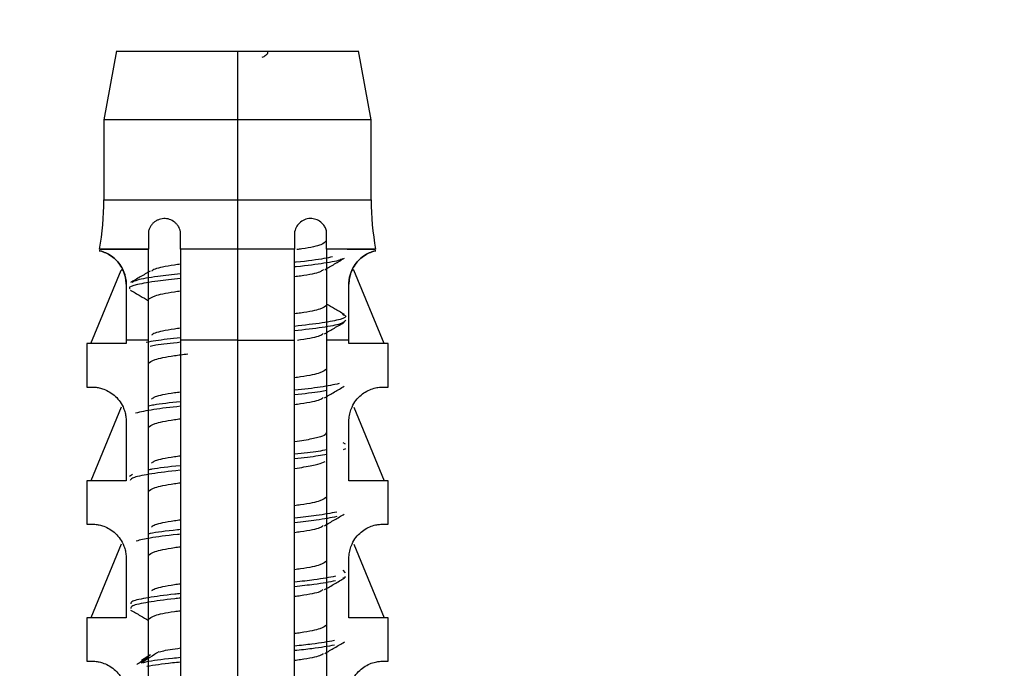
# Model space of a CAD drawing. Units: millimetres. Extents: x -229 to 2526, y 242 to 1305.
# Drawn here: x 439 to 461, y 1237 to 1251 of the extents above; entities that cross this region are included whole.
import ezdxf

# ---------------------------------------------------------------- set-up
doc = ezdxf.new("R2010")
doc.units = ezdxf.units.MM
doc.header["$PDSIZE"] = -1
doc.layers.add('BEMASS', color=100, linetype='Continuous')
doc.layers.add('Dübel', color=7, linetype='Continuous')
doc.styles.add('SCHAUER', font='arial.ttf')
doc.dimstyles.new('SCHAUER', dxfattribs={"dimscale": 3, "dimtxt": 3, "dimasz": 2, "dimexe": 1.25, "dimexo": 0.625, "dimgap": 1.25, "dimtad": 1, "dimdec": 0, "dimzin": 9, "dimdsep": 46, "dimtxsty": 'SCHAUER', "dimcen": 2.5, "dimclrd": 256, "dimclre": 256, "dimclrt": 8, "dimadec": 1, "dimazin": 0, "dimtfac": 1, "dimtdec": 0, "dimtix": 1, "dimtmove": 2, "dimatfit": 3, "dimfxl": 1, "dimtolj": 1, "dimtzin": 0, "dimarcsym": 0})

# ---------------------------------------------------------------- blocks, each defined once
blk = doc.blocks.new('Dübel_DM_VS')
at = {"layer": 'Dübel', "color": 7, "linetype": 'Continuous', "lineweight": 25}
for p, q in [((-0.5299, 0.001), (-0.5852, -0.301)), ((0, 0), (0, -0.3)), ((0.5852, -0.301), (0.5299, 0.001)), ((-0.585, -0.3), (-0.585, -0.6512)), ((0, -0.3), (0, -0.6512)), ((0.585, -0.6512), (0.585, -0.3)), ((0, -0.8671), (0, -1.2651)), ((-0.6422, -1.28), (-0.5088, -0.9579)), ((0.6422, -1.28), (0.5088, -0.9579)), ((-0.66, -1.28), (-0.66, -1.4701)), ((-0.4875, -1.2651), (-0.4875, -1.28)), ((-0.39, -4.8229), (-0.39, -1.2651)), ((-0.25, -1.2651), (-0.25, -4.4601)), ((0, -1.2651), (0, -4.4601)), ((0.25, -4.4601), (0.25, -1.2651)), ((0.39, -1.2651), (0.39, -4.8229)), ((0.4875, -1.28), (0.4875, -1.2651)), ((0.66, -1.4701), (0.66, -1.28)), ((-0.5088, -1.5579), (-0.6422, -1.88)), ((0.5088, -1.5579), (0.6422, -1.88)), ((-0.4875, -1.6201), (-0.4875, -1.88)), ((0.4875, -1.88), (0.4875, -1.6201)), ((0.4613, -1.7129), (0.4712, -1.7194)), ((0.473, -1.7406), (0.4625, -1.7456)), ((-0.4604, -1.8523), (-0.4732, -1.8612)), ((-0.66, -1.88), (-0.66, -2.0701)), ((0.66, -2.0701), (0.66, -1.88)), ((-0.5088, -2.1579), (-0.6422, -2.48)), ((0.5088, -2.1579), (0.6422, -2.48)), ((-0.4875, -2.2201), (-0.4875, -2.48)), ((0.4875, -2.48), (0.4875, -2.2201)), ((0.4608, -2.2718), (0.4719, -2.2831)), ((-0.66, -2.48), (-0.66, -2.6701)), ((0.66, -2.6701), (0.66, -2.48)), ((-0.4209, -2.6653), (-0.3802, -2.6412))]:
    blk.add_line(p, q, dxfattribs=at)
for centre, start, end in [((-1.785, -0.6512), 349.6328, 0), ((1.785, -0.6512), 180, 190.3672)]:
    blk.add_arc(centre, 1.2, start, end, dxfattribs=at)
for points, knots in [([(-0.5301, 0), (-0.53, 0), (-0.5297, 0), (-0.5271, 0), (-0.523, 0), (-0.5172, 0), (-0.5098, 0), (-0.5007, 0), (-0.4812, 0), (-0.4438, 0), (-0.3772, 0), (-0.2966, 0), (-0.2194, 0), (-0.1541, 0), (-0.1036, 0), (-0.0522, 0), (-0.0174, 0), (0, 0)], [0, 0, 0, 0, 0.035995, 0.071717, 0.107278, 0.142793, 0.178376, 0.214142, 0.250202, 0.37505, 0.500033, 0.624882, 0.749864, 0.812679, 0.874899, 0.937135, 1, 1, 1, 1]), ([(0, 0), (0.01, 0), (0.0299, 0), (0.0596, 0), (0.0889, 0), (0.1179, 0), (0.1466, 0), (0.175, 0), (0.226, 0), (0.2965, 0), (0.3772, 0), (0.4438, 0), (0.4847, 0), (0.5082, 0), (0.5208, 0), (0.5287, 0), (0.5296, 0), (0.5301, 0)], [0, 0, 0, 0, 0.036011, 0.071743, 0.10731, 0.142825, 0.178403, 0.214158, 0.250201, 0.37505, 0.500033, 0.624882, 0.749865, 0.812654, 0.874866, 0.937111, 1, 1, 1, 1]), ([(0.1314, 0), (0.1317, -0.0034), (0.1322, -0.0103), (0.1236, -0.0196), (0.1122, -0.0254), (0.107, -0.0281)], [0, 0, 0, 0, 0.339448, 0.697347, 1, 1, 1, 1]), ([(0, -0.3), (-0.0766, -0.3), (-0.1531, -0.3), (-0.2946, -0.3), (-0.3595, -0.3), (-0.4678, -0.3), (-0.5112, -0.3), (-0.5698, -0.3), (-0.585, -0.3), (-0.585, -0.3)], [0, 0, 0, 0, 0.25, 0.25, 0.5, 0.5, 0.75, 0.75, 1, 1, 1, 1]), ([(0.585, -0.3), (0.585, -0.3), (0.5698, -0.3), (0.5112, -0.3), (0.4678, -0.3), (0.3595, -0.3), (0.2946, -0.3), (0.1531, -0.3), (0.0766, -0.3), (0, -0.3)], [0, 0, 0, 0, 0.25, 0.25, 0.5, 0.5, 0.75, 0.75, 1, 1, 1, 1]), ([(-0.25, -0.79), (-0.251, -0.7859), (-0.253, -0.7778), (-0.2585, -0.7668), (-0.2657, -0.757), (-0.2781, -0.7451), (-0.2975, -0.7343), (-0.3238, -0.7312), (-0.3451, -0.7362), (-0.3603, -0.7446), (-0.3705, -0.753), (-0.3794, -0.7634), (-0.3864, -0.776), (-0.3888, -0.7854), (-0.39, -0.79)], [0, 0, 0, 0, 0.059279, 0.117509, 0.17656, 0.238226, 0.373528, 0.514288, 0.661464, 0.729555, 0.795239, 0.867716, 0.934571, 1, 1, 1, 1]), ([(0.39, -0.79), (0.3893, -0.7871), (0.388, -0.7814), (0.3847, -0.7732), (0.3805, -0.7655), (0.3752, -0.7584), (0.3653, -0.748), (0.3489, -0.7369), (0.3246, -0.7314), (0.2988, -0.7338), (0.2758, -0.7463), (0.2575, -0.7652), (0.2525, -0.7818), (0.25, -0.79)], [0, 0, 0, 0, 0.040793, 0.08139, 0.122863, 0.166215, 0.212325, 0.342108, 0.477231, 0.619441, 0.756522, 0.879874, 1, 1, 1, 1]), ([(-0.39, -0.79), (-0.39, -0.8027), (-0.39, -0.8286), (-0.39, -0.8542), (-0.39, -0.8671)], [0, 0, 0, 0, 0.492609, 1, 1, 1, 1]), ([(-0.25, -0.8671), (-0.25, -0.8542), (-0.25, -0.8286), (-0.25, -0.8028), (-0.25, -0.79)], [0, 0, 0, 0, 0.505829, 1, 1, 1, 1]), ([(0.25, -0.79), (0.25, -0.8028), (0.25, -0.8286), (0.25, -0.8542), (0.25, -0.8671)], [0, 0, 0, 0, 0.494166, 1, 1, 1, 1]), ([(0.39, -0.8671), (0.39, -0.8542), (0.39, -0.8286), (0.39, -0.8027), (0.39, -0.79)], [0, 0, 0, 0, 0.507376, 1, 1, 1, 1]), ([(0.3873, -0.8311), (0.3829, -0.8365), (0.3735, -0.8479), (0.3176, -0.8603), (0.2666, -0.8673), (0.2592, -0.8683)], [0, 0, 0, 0, 0.4362212, 0.918159, 1, 1, 1, 1]), ([(-0.4875, -1.0201), (-0.4876, -1.0155), (-0.4879, -1.0062), (-0.4898, -0.9928), (-0.4928, -0.9798), (-0.499, -0.9609), (-0.5107, -0.9382), (-0.5302, -0.9138), (-0.554, -0.8944), (-0.5788, -0.8813), (-0.5998, -0.8747), (-0.6087, -0.873), (-0.5998, -0.8747), (-0.5788, -0.8813), (-0.554, -0.8944), (-0.5302, -0.9138), (-0.5107, -0.9382), (-0.4984, -0.9621), (-0.4916, -0.9838), (-0.4882, -1.0015), (-0.4877, -1.014), (-0.4875, -1.0201)], [0, 0, 0, 0, 0.015215, 0.03062, 0.046484, 0.063049, 0.105451, 0.152558, 0.217417, 0.29406, 0.38448, 0.500049, 0.615553, 0.705943, 0.782597, 0.847476, 0.894578, 0.936984, 0.958893, 0.979696, 1, 1, 1, 1]), ([(-0.39, -0.8671), (-0.457, -0.8671), (-0.5114, -0.8671), (-0.5852, -0.8671), (-0.6046, -0.8671), (-0.6046, -0.8671), (-0.5852, -0.8671), (-0.5114, -0.8671), (-0.457, -0.8671), (-0.39, -0.8671)], [0, 0, 0, 0, 0.25, 0.25, 0.5, 0.5, 0.75, 0.75, 1, 1, 1, 1]), ([(-0.39, -1.2651), (-0.39, -1.1966), (-0.39, -1.0639), (-0.39, -0.9313), (-0.39, -0.8671)], [0, 0, 0, 0, 0.51575, 1, 1, 1, 1]), ([(-0.25, -0.8671), (-0.25, -0.9318), (-0.25, -1.0644), (-0.25, -1.1971), (-0.25, -1.2651)], [0, 0, 0, 0, 0.487668, 1, 1, 1, 1]), ([(0.25, -1.2651), (0.25, -1.1971), (0.25, -1.0644), (0.25, -0.9318), (0.25, -0.8671)], [0, 0, 0, 0, 0.512332, 1, 1, 1, 1]), ([(0.4157, -0.9003), (0.4043, -0.9029), (0.3702, -0.9107), (0.3057, -0.9188), (0.2525, -0.9242), (0.25, -0.9245)], [0, 0, 0, 0, 0.322682, 0.968807, 1, 1, 1, 1]), ([(0.4805, -0.8671), (0.527, -0.8671), (0.5618, -0.8671), (0.603, -0.8671), (0.6093, -0.8671), (0.5927, -0.8671), (0.5697, -0.8671), (0.4976, -0.8671), (0.4486, -0.8671), (0.39, -0.8671)], [0, 0, 0, 0, 0.25, 0.25, 0.5, 0.5, 0.75, 0.75, 1, 1, 1, 1]), ([(0.39, -0.8671), (0.39, -0.9313), (0.39, -1.0639), (0.39, -1.1966), (0.39, -1.2651)], [0, 0, 0, 0, 0.48425, 1, 1, 1, 1]), ([(0.4875, -1.0201), (0.4876, -1.0155), (0.4879, -1.0062), (0.4898, -0.9928), (0.4928, -0.9798), (0.499, -0.9609), (0.5107, -0.9382), (0.5302, -0.9138), (0.554, -0.8944), (0.5788, -0.8813), (0.5998, -0.8747), (0.6087, -0.873), (0.5998, -0.8747), (0.5788, -0.8813), (0.554, -0.8944), (0.5302, -0.9138), (0.5107, -0.9382), (0.4984, -0.9621), (0.4916, -0.9838), (0.4882, -1.0015), (0.4877, -1.014), (0.4875, -1.0201)], [0, 0, 0, 0, 0.015215, 0.03062, 0.046484, 0.063049, 0.105451, 0.152558, 0.217417, 0.29406, 0.38448, 0.500049, 0.615553, 0.705943, 0.782597, 0.847476, 0.894578, 0.936984, 0.958893, 0.979696, 1, 1, 1, 1]), ([(-0.25, -0.9325), (-0.2588, -0.9337), (-0.3105, -0.9407), (-0.3611, -0.9509), (-0.3725, -0.96), (-0.3765, -0.9631)], [0, 0, 0, 0, 0.1164132, 0.6879405, 1, 1, 1, 1]), ([(0.4602, -0.9068), (0.4586, -0.9087), (0.4526, -0.9158), (0.3821, -0.9281), (0.3058, -0.9388), (0.2525, -0.9442), (0.25, -0.9445)], [0, 0, 0, 0, 0.151797, 0.565653, 0.979997, 1, 1, 1, 1]), ([(0.3819, -0.9566), (0.3962, -0.9482), (0.4248, -0.9314), (0.4535, -0.9146), (0.4678, -0.9062)], [0, 0, 0, 0, 0.499559, 1, 1, 1, 1]), ([(-0.3825, -0.9625), (-0.3968, -0.9709), (-0.4255, -0.9878), (-0.4542, -1.0046), (-0.4686, -1.013)], [0, 0, 0, 0, 0.499514, 1, 1, 1, 1]), ([(-0.25, -0.9745), (-0.2843, -0.9784), (-0.3643, -0.9875), (-0.441, -1.0002), (-0.4555, -1.0089), (-0.4613, -1.0124)], [0, 0, 0, 0, 0.309773, 0.722037, 1, 1, 1, 1]), ([(0.25, -0.9862), (0.2587, -0.985), (0.3105, -0.978), (0.3606, -0.9679), (0.3719, -0.9591), (0.3758, -0.956)], [0, 0, 0, 0, 0.118043, 0.697573, 1, 1, 1, 1]), ([(-0.4875, -1.0201), (-0.4875, -1.0599), (-0.4875, -1.1414), (-0.4875, -1.2232), (-0.4875, -1.2651)], [0, 0, 0, 0, 0.487313, 1, 1, 1, 1]), ([(-0.25, -0.9945), (-0.2848, -0.9984), (-0.3659, -1.0075), (-0.4427, -1.0219), (-0.4803, -1.0329), (-0.4712, -1.0387), (-0.4702, -1.0394)], [0, 0, 0, 0, 0.2616426, 0.6098517, 0.9581422, 1, 1, 1, 1]), ([(0.4875, -1.2651), (0.4875, -1.2232), (0.4875, -1.1414), (0.4875, -1.0599), (0.4875, -1.0201)], [0, 0, 0, 0, 0.512687, 1, 1, 1, 1]), ([(-0.469, -1.0456), (-0.4546, -1.0541), (-0.4282, -1.0695), (-0.4019, -1.085), (-0.39, -1.092)], [0, 0, 0, 0, 0.547421, 1, 1, 1, 1]), ([(-0.39, -1.0876), (-0.3836, -1.0818), (-0.3708, -1.0701), (-0.3106, -1.0573), (-0.2588, -1.0503), (-0.25, -1.0491)], [0, 0, 0, 0, 0.453785, 0.907569, 1, 1, 1, 1]), ([(0.39, -1.1111), (0.3836, -1.1169), (0.3708, -1.1286), (0.3106, -1.1414), (0.2588, -1.1485), (0.25, -1.1496)], [0, 0, 0, 0, 0.453785, 0.907569, 1, 1, 1, 1]), ([(0.4676, -1.1524), (0.4532, -1.144), (0.4273, -1.1288), (0.4015, -1.1136), (0.39, -1.1069)], [0, 0, 0, 0, 0.5565715, 1, 1, 1, 1]), ([(0.4598, -1.1518), (0.4653, -1.1539), (0.4845, -1.1612), (0.4554, -1.1738), (0.3808, -1.1892), (0.2931, -1.1995), (0.25, -1.2045)], [0, 0, 0, 0, 0.119614, 0.415975, 0.712767, 1, 1, 1, 1]), ([(0.4734, -1.1781), (0.469, -1.1833), (0.4603, -1.1938), (0.3796, -1.2092), (0.2927, -1.2195), (0.25, -1.2245)], [0, 0, 0, 0, 0.336627, 0.673742, 1, 1, 1, 1]), ([(0.3811, -1.2371), (0.3955, -1.2286), (0.4242, -1.2117), (0.4529, -1.1949), (0.4673, -1.1865)], [0, 0, 0, 0, 0.499443, 1, 1, 1, 1]), ([(-0.25, -1.2125), (-0.2588, -1.2137), (-0.3105, -1.2207), (-0.3613, -1.231), (-0.3727, -1.24), (-0.3767, -1.2433)], [0, 0, 0, 0, 0.115975, 0.68535, 1, 1, 1, 1]), ([(0.2619, -1.2646), (0.2666, -1.2639), (0.3139, -1.2575), (0.3601, -1.2481), (0.3714, -1.2393), (0.3751, -1.2364)], [0, 0, 0, 0, 0.068249, 0.68965, 1, 1, 1, 1]), ([(-0.4875, -1.28), (-0.5424, -1.28), (-0.5859, -1.28), (-0.6448, -1.28), (-0.66, -1.28), (-0.66, -1.28)], [0, 0, 0, 0, 0.5, 0.5, 1, 1, 1, 1]), ([(-0.25, -1.2544), (-0.2896, -1.2588), (-0.3528, -1.2657), (-0.387, -1.2727), (-0.3999, -1.2753)], [0, 0, 0, 0, 0.625683, 1, 1, 1, 1]), ([(-0.2495, -1.2743), (-0.29, -1.2787), (-0.3443, -1.2846), (-0.3741, -1.2905), (-0.3817, -1.292)], [0, 0, 0, 0, 0.745205, 1, 1, 1, 1]), ([(0.66, -1.28), (0.66, -1.28), (0.6448, -1.28), (0.5859, -1.28), (0.5424, -1.28), (0.4875, -1.28)], [0, 0, 0, 0, 0.5, 0.5, 1, 1, 1, 1]), ([(-0.39, -1.3676), (-0.3838, -1.3618), (-0.3714, -1.3501), (-0.3018, -1.3358), (-0.238, -1.3273), (-0.218, -1.3247)], [0, 0, 0, 0, 0.4070246, 0.8140493, 1, 1, 1, 1]), ([(0.39, -1.3911), (0.3836, -1.3969), (0.3708, -1.4086), (0.3106, -1.4214), (0.2588, -1.4285), (0.25, -1.4296)], [0, 0, 0, 0, 0.453785, 0.90757, 1, 1, 1, 1]), ([(0.4448, -1.455), (0.4209, -1.4602), (0.376, -1.47), (0.2902, -1.4798), (0.25, -1.4844)], [0, 0, 0, 0, 0.532068, 1, 1, 1, 1]), ([(-0.6375, -1.4701), (-0.6347, -1.4702), (-0.6293, -1.4703), (-0.6198, -1.4712), (-0.6103, -1.4726), (-0.6007, -1.4746), (-0.5863, -1.4787), (-0.5664, -1.487), (-0.5409, -1.504), (-0.5184, -1.5268), (-0.5026, -1.5524), (-0.4934, -1.5768), (-0.4884, -1.5981), (-0.4878, -1.6128), (-0.4875, -1.6201)], [0, 0, 0, 0, 0.080802, 0.155409, 0.22386, 0.286207, 0.34252, 0.486997, 0.612607, 0.724989, 0.825956, 0.885928, 0.943109, 1, 1, 1, 1]), ([(-0.25, -1.4925), (-0.2588, -1.4937), (-0.3105, -1.5007), (-0.361, -1.5109), (-0.3723, -1.5198), (-0.3763, -1.523)], [0, 0, 0, 0, 0.117012, 0.691482, 1, 1, 1, 1]), ([(0.39, -1.4853), (0.3812, -1.487), (0.3498, -1.4934), (0.2918, -1.4998), (0.25, -1.5044)], [0, 0, 0, 0, 0.280125, 1, 1, 1, 1]), ([(0.3812, -1.5172), (0.3955, -1.5087), (0.4243, -1.4918), (0.4531, -1.4749), (0.4675, -1.4665)], [0, 0, 0, 0, 0.499442, 1, 1, 1, 1]), ([(0.4875, -1.6201), (0.4876, -1.6157), (0.4878, -1.607), (0.4896, -1.5941), (0.4923, -1.5815), (0.4962, -1.5692), (0.504, -1.5502), (0.5187, -1.5264), (0.5415, -1.5035), (0.567, -1.4867), (0.5925, -1.4762), (0.6179, -1.4709), (0.6305, -1.4704), (0.6375, -1.4701)], [0, 0, 0, 0, 0.034169, 0.068076, 0.102275, 0.137303, 0.173662, 0.276306, 0.390782, 0.516435, 0.660992, 0.811679, 1, 1, 1, 1]), ([(-0.25, -1.5343), (-0.294, -1.5391), (-0.3521, -1.5455), (-0.3826, -1.5518), (-0.39, -1.5534)], [0, 0, 0, 0, 0.757633, 1, 1, 1, 1]), ([(0.25, -1.5462), (0.2587, -1.545), (0.3104, -1.538), (0.36, -1.5281), (0.3712, -1.5194), (0.3749, -1.5165)], [0, 0, 0, 0, 0.12008, 0.709607, 1, 1, 1, 1]), ([(-0.25, -1.5543), (-0.2921, -1.5591), (-0.3796, -1.5691), (-0.4238, -1.5792), (-0.4467, -1.5844)], [0, 0, 0, 0, 0.480406, 1, 1, 1, 1]), ([(-0.39, -1.6476), (-0.3836, -1.6418), (-0.3708, -1.6301), (-0.3106, -1.6173), (-0.2588, -1.6103), (-0.25, -1.6091)], [0, 0, 0, 0, 0.4537848, 0.9075696, 1, 1, 1, 1]), ([(0.3863, -1.6711), (0.3867, -1.6736), (0.3878, -1.6802), (0.3545, -1.6911), (0.3071, -1.7015), (0.2641, -1.7077), (0.25, -1.7097)], [0, 0, 0, 0, 0.194272, 0.51789, 0.841507, 1, 1, 1, 1]), ([(0.39, -1.7452), (0.3787, -1.7474), (0.3463, -1.7538), (0.288, -1.7601), (0.25, -1.7643)], [0, 0, 0, 0, 0.348747, 1, 1, 1, 1]), ([(0.39, -1.7652), (0.3787, -1.7674), (0.3463, -1.7738), (0.288, -1.7801), (0.25, -1.7843)], [0, 0, 0, 0, 0.348747, 1, 1, 1, 1]), ([(-0.25, -1.7725), (-0.2588, -1.7737), (-0.3105, -1.7807), (-0.361, -1.7909), (-0.3723, -1.7999), (-0.3763, -1.803)], [0, 0, 0, 0, 0.116893, 0.690778, 1, 1, 1, 1]), ([(0.25, -1.8263), (0.2641, -1.8242), (0.3068, -1.818), (0.3562, -1.8078), (0.3745, -1.7996), (0.3834, -1.7955)], [0, 0, 0, 0, 0.199287, 0.606201, 1, 1, 1, 1]), ([(-0.25, -1.8342), (-0.2506, -1.8342), (-0.3021, -1.8395), (-0.3795, -1.85), (-0.4605, -1.865), (-0.4672, -1.8747), (-0.4704, -1.8793)], [0, 0, 0, 0, 0.00381, 0.350235, 0.696414, 1, 1, 1, 1]), ([(-0.25, -1.8142), (-0.2506, -1.8142), (-0.3021, -1.8195), (-0.3556, -1.8258), (-0.385, -1.8321), (-0.39, -1.8332)], [0, 0, 0, 0, 0.009049, 0.831854, 1, 1, 1, 1]), ([(-0.4875, -1.88), (-0.5424, -1.88), (-0.5859, -1.88), (-0.6448, -1.88), (-0.66, -1.88), (-0.66, -1.88)], [0, 0, 0, 0, 0.5, 0.5, 1, 1, 1, 1]), ([(-0.39, -1.9276), (-0.3836, -1.9218), (-0.3708, -1.9101), (-0.3106, -1.8973), (-0.2588, -1.8903), (-0.25, -1.8891)], [0, 0, 0, 0, 0.453785, 0.90757, 1, 1, 1, 1]), ([(0.66, -1.88), (0.66, -1.88), (0.6448, -1.88), (0.5859, -1.88), (0.5424, -1.88), (0.4875, -1.88)], [0, 0, 0, 0, 0.5, 0.5, 1, 1, 1, 1]), ([(0.39, -1.9511), (0.3836, -1.9569), (0.3708, -1.9686), (0.3106, -1.9814), (0.2588, -1.9885), (0.25, -1.9896)], [0, 0, 0, 0, 0.4537849, 0.9075698, 1, 1, 1, 1]), ([(0.4347, -2.0175), (0.4086, -2.0227), (0.364, -2.0316), (0.2834, -2.0405), (0.25, -2.0442)], [0, 0, 0, 0, 0.584821, 1, 1, 1, 1]), ([(-0.25, -2.0525), (-0.2588, -2.0537), (-0.3105, -2.0607), (-0.3609, -2.0709), (-0.3722, -2.0798), (-0.3762, -2.0829)], [0, 0, 0, 0, 0.117165, 0.692384, 1, 1, 1, 1]), ([(0.4347, -2.0375), (0.4086, -2.0427), (0.364, -2.0516), (0.2834, -2.0605), (0.25, -2.0642)], [0, 0, 0, 0, 0.584821, 1, 1, 1, 1]), ([(0.3812, -2.077), (0.3956, -2.0685), (0.4243, -2.0516), (0.4531, -2.0348), (0.4675, -2.0263)], [0, 0, 0, 0, 0.499414, 1, 1, 1, 1]), ([(-0.6375, -2.0701), (-0.6347, -2.0702), (-0.6293, -2.0703), (-0.6198, -2.0712), (-0.6103, -2.0726), (-0.6007, -2.0746), (-0.5863, -2.0787), (-0.5664, -2.087), (-0.5409, -2.104), (-0.5184, -2.1268), (-0.5026, -2.1524), (-0.4934, -2.1768), (-0.4884, -2.1981), (-0.4878, -2.2128), (-0.4875, -2.2201)], [0, 0, 0, 0, 0.080802, 0.155409, 0.22386, 0.286207, 0.34252, 0.486997, 0.612607, 0.724989, 0.825956, 0.885928, 0.943109, 1, 1, 1, 1]), ([(-0.25, -2.0943), (-0.2544, -2.0947), (-0.3094, -2.1004), (-0.3612, -2.1066), (-0.3874, -2.1124), (-0.39, -2.1129)], [0, 0, 0, 0, 0.072061, 0.909528, 1, 1, 1, 1]), ([(0.25, -2.1062), (0.2587, -2.105), (0.3105, -2.098), (0.3603, -2.088), (0.3715, -2.0792), (0.3753, -2.0763)], [0, 0, 0, 0, 0.11917, 0.704233, 1, 1, 1, 1]), ([(0.4875, -2.2201), (0.4876, -2.2157), (0.4878, -2.207), (0.4896, -2.1941), (0.4923, -2.1815), (0.4962, -2.1692), (0.504, -2.1502), (0.5187, -2.1264), (0.5415, -2.1035), (0.567, -2.0867), (0.5925, -2.0762), (0.6179, -2.0709), (0.6305, -2.0704), (0.6375, -2.0701)], [0, 0, 0, 0, 0.034169, 0.068076, 0.102275, 0.137303, 0.173662, 0.276306, 0.390782, 0.516435, 0.660992, 0.811679, 1, 1, 1, 1]), ([(-0.25, -2.1143), (-0.2544, -2.1147), (-0.3095, -2.1204), (-0.3856, -2.1304), (-0.4255, -2.14), (-0.4438, -2.1444)], [0, 0, 0, 0, 0.04458, 0.562664, 1, 1, 1, 1]), ([(-0.39, -2.2076), (-0.3836, -2.2018), (-0.3708, -2.1901), (-0.3106, -2.1773), (-0.2588, -2.1703), (-0.25, -2.1691)], [0, 0, 0, 0, 0.453785, 0.90757, 1, 1, 1, 1]), ([(0.39, -2.2311), (0.3836, -2.2369), (0.3708, -2.2486), (0.3106, -2.2614), (0.2588, -2.2685), (0.25, -2.2696)], [0, 0, 0, 0, 0.453785, 0.90757, 1, 1, 1, 1]), ([(0.4293, -2.2987), (0.402, -2.3039), (0.3576, -2.3124), (0.2799, -2.3209), (0.25, -2.3241)], [0, 0, 0, 0, 0.615322, 1, 1, 1, 1]), ([(0.4293, -2.3187), (0.402, -2.3239), (0.3576, -2.3324), (0.2799, -2.3409), (0.25, -2.3441)], [0, 0, 0, 0, 0.615322, 1, 1, 1, 1]), ([(0.3814, -2.357), (0.3958, -2.3486), (0.4246, -2.3317), (0.4534, -2.3148), (0.4678, -2.3064)], [0, 0, 0, 0, 0.499413, 1, 1, 1, 1]), ([(0.4683, -2.2995), (0.4706, -2.3007), (0.4753, -2.3032), (0.4661, -2.3057), (0.4614, -2.3069)], [0, 0, 0, 0, 0.48778, 1, 1, 1, 1]), ([(-0.25, -2.3325), (-0.2588, -2.3337), (-0.3105, -2.3407), (-0.3608, -2.3508), (-0.3722, -2.3598), (-0.3761, -2.3629)], [0, 0, 0, 0, 0.117374, 0.693623, 1, 1, 1, 1]), ([(0.25, -2.3862), (0.2587, -2.385), (0.3104, -2.378), (0.3602, -2.3681), (0.3714, -2.3593), (0.3752, -2.3564)], [0, 0, 0, 0, 0.1194985, 0.706176, 1, 1, 1, 1]), ([(-0.25, -2.3743), (-0.2581, -2.3752), (-0.3166, -2.3812), (-0.3951, -2.3925), (-0.4657, -2.4066), (-0.467, -2.4155), (-0.4675, -2.4193)], [0, 0, 0, 0, 0.056091, 0.403747, 0.752083, 1, 1, 1, 1]), ([(-0.25, -2.3943), (-0.2581, -2.3952), (-0.3166, -2.4012), (-0.395, -2.4125), (-0.4655, -2.4265), (-0.4668, -2.4354), (-0.4674, -2.4391)], [0, 0, 0, 0, 0.056314, 0.40535, 0.75507, 1, 1, 1, 1]), ([(-0.4678, -2.4462), (-0.4534, -2.4546), (-0.4275, -2.4698), (-0.4016, -2.485), (-0.39, -2.4918)], [0, 0, 0, 0, 0.553052, 1, 1, 1, 1]), ([(-0.39, -2.4876), (-0.3836, -2.4818), (-0.3708, -2.4701), (-0.3106, -2.4573), (-0.2588, -2.4503), (-0.25, -2.4491)], [0, 0, 0, 0, 0.453785, 0.90757, 1, 1, 1, 1]), ([(-0.4875, -2.48), (-0.5424, -2.48), (-0.5859, -2.48), (-0.6448, -2.48), (-0.66, -2.48), (-0.66, -2.48)], [0, 0, 0, 0, 0.5, 0.5, 1, 1, 1, 1]), ([(0.66, -2.48), (0.66, -2.48), (0.6448, -2.48), (0.5859, -2.48), (0.5424, -2.48), (0.4875, -2.48)], [0, 0, 0, 0, 0.5, 0.5, 1, 1, 1, 1]), ([(0.39, -2.5111), (0.3836, -2.5169), (0.3708, -2.5286), (0.3106, -2.5414), (0.2588, -2.5485), (0.25, -2.5496)], [0, 0, 0, 0, 0.453785, 0.90757, 1, 1, 1, 1]), ([(0.4238, -2.58), (0.3951, -2.5852), (0.3507, -2.5932), (0.2763, -2.6013), (0.25, -2.6041)], [0, 0, 0, 0, 0.647399, 1, 1, 1, 1]), ([(-0.3415, -2.6295), (-0.338, -2.6283), (-0.3203, -2.6226), (-0.2813, -2.6169), (-0.25, -2.6123)], [0, 0, 0, 0, 0.1960068, 1, 1, 1, 1]), ([(0.4238, -2.6), (0.3951, -2.6052), (0.3507, -2.6132), (0.2763, -2.6213), (0.25, -2.6241)], [0, 0, 0, 0, 0.647399, 1, 1, 1, 1]), ([(0.3817, -2.6367), (0.396, -2.6283), (0.4248, -2.6114), (0.4536, -2.5945), (0.468, -2.586)], [0, 0, 0, 0, 0.499385, 1, 1, 1, 1]), ([(-0.6375, -2.6701), (-0.6347, -2.6702), (-0.6293, -2.6703), (-0.6198, -2.6712), (-0.6103, -2.6726), (-0.6007, -2.6746), (-0.5863, -2.6787), (-0.5664, -2.687), (-0.5409, -2.704), (-0.5184, -2.7268), (-0.5026, -2.7524), (-0.4934, -2.7768), (-0.4884, -2.7981), (-0.4878, -2.8128), (-0.4875, -2.8201)], [0, 0, 0, 0, 0.080802, 0.155409, 0.22386, 0.286207, 0.34252, 0.486997, 0.612607, 0.724989, 0.825956, 0.885928, 0.943109, 1, 1, 1, 1]), ([(-0.3887, -2.6535), (-0.4028, -2.6618), (-0.4203, -2.6721), (-0.4377, -2.6824), (-0.4411, -2.6844)], [0, 0, 0, 0, 0.804868, 1, 1, 1, 1]), ([(-0.3442, -2.6291), (-0.3572, -2.6374), (-0.3831, -2.6539), (-0.4093, -2.6705), (-0.4224, -2.6788)], [0, 0, 0, 0, 0.499914, 1, 1, 1, 1]), ([(-0.25, -2.6544), (-0.2617, -2.6557), (-0.323, -2.6621), (-0.3847, -2.67), (-0.4102, -2.6767), (-0.4159, -2.6782)], [0, 0, 0, 0, 0.154502, 0.810976, 1, 1, 1, 1]), ([(0.25, -2.6662), (0.2587, -2.665), (0.3105, -2.658), (0.3606, -2.648), (0.3719, -2.6391), (0.3757, -2.6361)], [0, 0, 0, 0, 0.118249, 0.698792, 1, 1, 1, 1]), ([(0.4875, -2.8201), (0.4876, -2.8157), (0.4878, -2.807), (0.4896, -2.7941), (0.4923, -2.7815), (0.4962, -2.7692), (0.504, -2.7502), (0.5187, -2.7264), (0.5415, -2.7035), (0.567, -2.6867), (0.5925, -2.6762), (0.6179, -2.6709), (0.6305, -2.6704), (0.6375, -2.6701)], [0, 0, 0, 0, 0.0341689, 0.0680765, 0.1022749, 0.1373028, 0.1736617, 0.2763063, 0.390782, 0.5164349, 0.660992, 0.8116792, 1, 1, 1, 1]), ([(-0.25, -2.6744), (-0.2618, -2.6757), (-0.3237, -2.6821), (-0.3645, -2.6885), (-0.3975, -2.6937)], [0, 0, 0, 0, 0.190514, 1, 1, 1, 1])]:
    blk.add_open_spline(points, degree=3, knots=knots, dxfattribs=at)
at = {"layer": 'Dübel', "color": 8, "linetype": 'Continuous', "lineweight": 25}
for points in [[(-0.585, -0.6512), (-0.585, -0.6512), (-0.5698, -0.6512), (-0.5112, -0.6512), (-0.4678, -0.6512), (-0.3595, -0.6512), (-0.2946, -0.6512), (-0.1531, -0.6512), (-0.0766, -0.6512), (0, -0.6512)], [(0, -0.6512), (0.0766, -0.6512), (0.1531, -0.6512), (0.2946, -0.6512), (0.3595, -0.6512), (0.4678, -0.6512), (0.5112, -0.6512), (0.5698, -0.6512), (0.585, -0.6512), (0.585, -0.6512)]]:
    blk.add_open_spline(points, degree=3, knots=[0, 0, 0, 0, 0.25, 0.25, 0.5, 0.5, 0.75, 0.75, 1, 1, 1, 1], dxfattribs=at)
at = {"layer": 'Dübel', "color": 7, "linetype": 'Continuous', "lineweight": 25}
for points in [[(0, -0.6512), (0, -0.7236), (0, -0.7959), (0, -0.8671)], [(0, -0.8671), (-0.0859, -0.8671), (-0.1718, -0.8671), (-0.25, -0.8671)], [(0.25, -0.8671), (0.1718, -0.8671), (0.0859, -0.8671), (0, -0.8671)], [(-0.4993, -0.9619), (-0.5056, -0.9593), (-0.5088, -0.9579), (-0.5088, -0.9579)], [(0.5088, -0.9579), (0.5088, -0.9579), (0.5056, -0.9593), (0.4993, -0.9619)], [(-0.39, -1.2651), (-0.4253, -1.2651), (-0.458, -1.2651), (-0.4875, -1.2651)], [(0, -1.2651), (-0.0855, -1.2651), (-0.1709, -1.2651), (-0.25, -1.2651)], [(0, -1.2651), (0.0855, -1.2651), (0.1709, -1.2651), (0.25, -1.2651)], [(0.4875, -1.2651), (0.458, -1.2651), (0.4253, -1.2651), (0.39, -1.2651)], [(-0.66, -1.4701), (-0.66, -1.4701), (-0.6524, -1.4701), (-0.6375, -1.4701)], [(0.6375, -1.4701), (0.6524, -1.4701), (0.66, -1.4701), (0.66, -1.4701)], [(-0.66, -2.0701), (-0.66, -2.0701), (-0.6524, -2.0701), (-0.6375, -2.0701)], [(0.6375, -2.0701), (0.6524, -2.0701), (0.66, -2.0701), (0.66, -2.0701)], [(-0.66, -2.6701), (-0.66, -2.6701), (-0.6524, -2.6701), (-0.6375, -2.6701)], [(0.6375, -2.6701), (0.6524, -2.6701), (0.66, -2.6701), (0.66, -2.6701)]]:
    blk.add_open_spline(points, degree=3, dxfattribs=at)
blk = doc.blocks.new('*D52')
at = {"layer": 'BEMASS', "lineweight": -2, "transparency": 16777216}
for p, q in [((-76.241, 1217.511), (-76.241, 1263.97)), ((523.76, 1217.511), (523.76, 1263.97)), ((-70.241, 1260.22), (517.76, 1260.22))]:
    blk.add_line(p, q, dxfattribs=at)
at = {"layer": 'BEMASS', "transparency": 16777216}
for points in [[(-70.241, 1261.22), (-70.241, 1259.22), (-76.241, 1260.22)], [(517.76, 1261.22), (517.76, 1259.22), (523.76, 1260.22)]]:
    blk.add_solid(points, dxfattribs=at)
at = {"layer": 'Defpoints', "color": 0, "transparency": 16777216}
for p in [(523.76, 1260.22), (-76.241, 1215.636), (523.76, 1215.636)]:
    blk.add_point(p, dxfattribs=at)
at = {"layer": 'BEMASS', "color": 8, "lineweight": 0, "transparency": 16777216, "insert": (223.759, 1268.623), "char_height": 9, "attachment_point": 5, "style": 'SCHAUER'}
blk.add_mtext('\\A1;Bestellmaßbreite', dxfattribs=at)

msp = doc.modelspace()

# ---------------------------------------------------------------- block references
at = {"layer": 'Dübel', "xscale": 5, "yscale": 5, "zscale": 5}
msp.add_blockref('Dübel_DM_VS', (443.759, 1250.16), dxfattribs=at)

# ---------------------------------------------------------------- dimensions: what is measured, and where the dimension line sits
at = {"layer": 'BEMASS', "lineweight": 0}
dim = msp.add_linear_dim(base=(523.76, 1260.22), p1=(-76.241, 1215.636), p2=(523.76, 1215.636), text='Bestellmaßbreite', dimstyle='SCHAUER', dxfattribs=at)
dim.commit()
dim.dimension.update_dxf_attribs({"geometry": '*D52', "text_midpoint": (223.759, 1268.623)})

doc.saveas('drawing.dxf')
